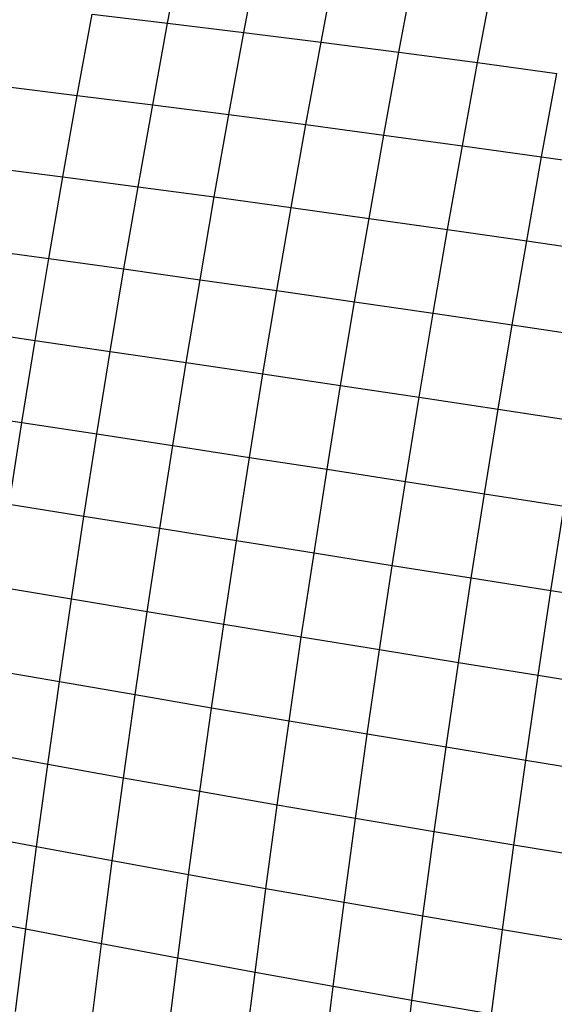
# Model space of a CAD drawing. Units: millimetres. Extents: x -720 to 1809, y 4 to 1039.
# Drawn here: x 338 to 339, y 160 to 161 of the extents above; entities that cross this region are included whole.
import ezdxf

# ---------------------------------------------------------------- set-up
doc = ezdxf.new("R2010")
doc.units = ezdxf.units.MM
doc.header["$LTSCALE"] = 45
doc.layers.add('VP-EQ', color=7, linetype='Continuous', true_color=0x8a3492)

# ---------------------------------------------------------------- blocks, each defined once
blk = doc.blocks.new('1757')
at = {"color": 0}
for p, q in [((174.2966, -35.3778), (174.3222, -35.2419)), ((174.4241, -35.3933), (174.4499, -35.2566)), ((174.553, -35.4095), (174.5789, -35.2721)), ((174.6831, -35.4263), (174.7091, -35.2883)), ((174.8145, -35.4438), (174.8406, -35.3052)), ((174.1458, -35.4985), (174.1706, -35.3629)), ((174.1706, -35.3629), (174.2966, -35.3778)), ((174.2717, -35.5142), (174.2966, -35.3778)), ((174.2966, -35.3778), (174.4241, -35.3933)), ((174.399, -35.5306), (174.4241, -35.3933)), ((174.4241, -35.3933), (174.553, -35.4095)), ((174.5277, -35.5474), (174.553, -35.4095)), ((174.553, -35.4095), (174.6831, -35.4263)), ((174.6577, -35.5649), (174.6831, -35.4263)), ((174.6831, -35.4263), (174.8145, -35.4438)), ((174.789, -35.5829), (174.8145, -35.4438)), ((174.8145, -35.4438), (174.9469, -35.4619)), ((174.9214, -35.6014), (174.9469, -35.4619)), ((174.0214, -35.4834), (174.1458, -35.4985)), ((174.1216, -35.6345), (174.1458, -35.4985)), ((174.1458, -35.4985), (174.2717, -35.5142)), ((174.2473, -35.6511), (174.2717, -35.5142)), ((174.2717, -35.5142), (174.399, -35.5306)), ((174.3746, -35.6682), (174.399, -35.5306)), ((174.399, -35.5306), (174.5277, -35.5474)), ((174.5032, -35.6858), (174.5277, -35.5474)), ((174.5277, -35.5474), (174.6577, -35.5649)), ((174.6331, -35.7039), (174.6577, -35.5649)), ((174.6577, -35.5649), (174.789, -35.5829)), ((174.7642, -35.7225), (174.789, -35.5829)), ((174.789, -35.5829), (174.9214, -35.6014)), ((174.8965, -35.7415), (174.9214, -35.6014)), ((174.9214, -35.6014), (175.0549, -35.6205)), ((173.9974, -35.6185), (174.1216, -35.6345)), ((174.0981, -35.771), (174.1216, -35.6345)), ((174.1216, -35.6345), (174.2473, -35.6511)), ((174.2237, -35.7884), (174.2473, -35.6511)), ((174.2473, -35.6511), (174.3746, -35.6682)), ((174.3508, -35.8063), (174.3746, -35.6682)), ((174.3746, -35.6682), (174.5032, -35.6858)), ((174.4793, -35.8246), (174.5032, -35.6858)), ((174.5032, -35.6858), (174.6331, -35.7039)), ((174.6091, -35.8433), (174.6331, -35.7039)), ((174.6331, -35.7039), (174.7642, -35.7225)), ((174.7401, -35.8624), (174.7642, -35.7225)), ((174.7642, -35.7225), (174.8965, -35.7415)), ((174.8723, -35.8819), (174.8965, -35.7415)), ((174.8965, -35.7415), (175.0299, -35.7609)), ((173.974, -35.7539), (174.0981, -35.771)), ((174.0753, -35.9077), (174.0981, -35.771)), ((174.0981, -35.771), (174.2237, -35.7884)), ((174.2007, -35.926), (174.2237, -35.7884)), ((174.2237, -35.7884), (174.3508, -35.8063)), ((174.3277, -35.9447), (174.3508, -35.8063)), ((174.3508, -35.8063), (174.4793, -35.8246)), ((174.456, -35.9637), (174.4793, -35.8246)), ((174.4793, -35.8246), (174.6091, -35.8433)), ((174.5857, -35.9831), (174.6091, -35.8433)), ((174.6091, -35.8433), (174.7401, -35.8624)), ((174.7167, -36.0027), (174.7401, -35.8624)), ((174.7401, -35.8624), (174.8723, -35.8819)), ((173.9514, -35.8897), (174.0753, -35.9077)), ((174.8488, -36.0227), (174.8723, -35.8819)), ((174.8723, -35.8819), (175.0056, -35.9018)), ((174.0531, -36.0447), (174.0753, -35.9077)), ((174.0753, -35.9077), (174.2007, -35.926)), ((174.1784, -36.0638), (174.2007, -35.926)), ((174.2007, -35.926), (174.3277, -35.9447)), ((174.3053, -36.0833), (174.3277, -35.9447)), ((174.3277, -35.9447), (174.456, -35.9637)), ((174.4335, -36.103), (174.456, -35.9637)), ((174.456, -35.9637), (174.5857, -35.9831)), ((174.5631, -36.123), (174.5857, -35.9831)), ((174.5857, -35.9831), (174.7167, -36.0027)), ((174.6939, -36.1432), (174.7167, -36.0027)), ((174.7167, -36.0027), (174.8488, -36.0227)), ((174.826, -36.1637), (174.8488, -36.0227)), ((174.8488, -36.0227), (174.9821, -36.043)), ((173.9293, -36.0257), (174.0531, -36.0447)), ((174.0317, -36.1818), (174.0531, -36.0447)), ((174.0531, -36.0447), (174.1784, -36.0638)), ((174.1569, -36.2018), (174.1784, -36.0638)), ((174.1784, -36.0638), (174.3053, -36.0833)), ((174.2836, -36.2221), (174.3053, -36.0833)), ((174.3053, -36.0833), (174.4335, -36.103)), ((174.4117, -36.2425), (174.4335, -36.103)), ((174.4335, -36.103), (174.5631, -36.123)), ((174.5412, -36.2631), (174.5631, -36.123)), ((174.5631, -36.123), (174.6939, -36.1432)), ((174.672, -36.2839), (174.6939, -36.1432)), ((174.6939, -36.1432), (174.826, -36.1637)), ((174.8039, -36.3048), (174.826, -36.1637)), ((174.826, -36.1637), (174.9592, -36.1843)), ((174.1569, -36.2018), (174.0317, -36.1818)), ((174.9371, -36.3259), (174.9592, -36.1843)), ((174.136, -36.3398), (174.1569, -36.2018)), ((174.2836, -36.2221), (174.1569, -36.2018)), ((174.2626, -36.3609), (174.2836, -36.2221)), ((174.4117, -36.2425), (174.2836, -36.2221)), ((174.3906, -36.3821), (174.4117, -36.2425)), ((174.5412, -36.2631), (174.4117, -36.2425)), ((174.52, -36.4033), (174.5412, -36.2631)), ((174.672, -36.2839), (174.5412, -36.2631)), ((174.6507, -36.4246), (174.672, -36.2839)), ((174.8039, -36.3048), (174.672, -36.2839)), ((174.136, -36.3398), (174.011, -36.3189)), ((174.7826, -36.446), (174.8039, -36.3048)), ((174.9371, -36.3259), (174.8039, -36.3048)), ((174.9157, -36.4675), (174.9371, -36.3259)), ((175.0713, -36.3471), (174.9371, -36.3259)), ((174.1159, -36.4779), (174.136, -36.3398)), ((174.2626, -36.3609), (174.136, -36.3398)), ((174.2423, -36.4997), (174.2626, -36.3609)), ((174.3906, -36.3821), (174.2626, -36.3609)), ((174.3702, -36.5216), (174.3906, -36.3821)), ((174.52, -36.4033), (174.3906, -36.3821)), ((174.4995, -36.5435), (174.52, -36.4033)), ((174.6507, -36.4246), (174.52, -36.4033)), ((174.6301, -36.5654), (174.6507, -36.4246)), ((174.7826, -36.446), (174.6507, -36.4246)), ((174.762, -36.5872), (174.7826, -36.446)), ((174.9157, -36.4675), (174.7826, -36.446)), ((174.1159, -36.4779), (173.9909, -36.4561)), ((174.895, -36.6091), (174.9157, -36.4675)), ((175.0498, -36.489), (174.9157, -36.4675)), ((174.0964, -36.6158), (174.1159, -36.4779)), ((174.2423, -36.4997), (174.1159, -36.4779)), ((174.2228, -36.6385), (174.2423, -36.4997)), ((174.3702, -36.5216), (174.2423, -36.4997)), ((174.3506, -36.661), (174.3702, -36.5216)), ((174.4995, -36.5435), (174.3702, -36.5216)), ((174.4798, -36.6836), (174.4995, -36.5435)), ((174.6301, -36.5654), (174.4995, -36.5435)), ((174.6104, -36.706), (174.6301, -36.5654)), ((174.762, -36.5872), (174.6301, -36.5654)), ((174.0964, -36.6158), (173.9716, -36.5931)), ((174.7421, -36.7284), (174.762, -36.5872)), ((174.895, -36.6091), (174.762, -36.5872)), ((174.0778, -36.7536), (174.0964, -36.6158)), ((174.2228, -36.6385), (174.0964, -36.6158)), ((174.8751, -36.7506), (174.895, -36.6091)), ((175.0291, -36.6309), (174.895, -36.6091)), ((174.2041, -36.777), (174.2228, -36.6385)), ((174.3506, -36.661), (174.2228, -36.6385)), ((174.3318, -36.8003), (174.3506, -36.661)), ((174.4798, -36.6836), (174.3506, -36.661)), ((174.4609, -36.8235), (174.4798, -36.6836)), ((174.6104, -36.706), (174.4798, -36.6836)), ((174.5914, -36.8465), (174.6104, -36.706)), ((174.7421, -36.7284), (174.6104, -36.706)), ((174.0778, -36.7536), (173.9531, -36.7301)), ((174.7231, -36.8693), (174.7421, -36.7284)), ((174.8751, -36.7506), (174.7421, -36.7284)), ((174.0599, -36.8911), (174.0778, -36.7536)), ((174.2041, -36.777), (174.0778, -36.7536)), ((174.856, -36.8919), (174.8751, -36.7506)), ((175.0092, -36.7727), (174.8751, -36.7506)), ((174.1861, -36.9154), (174.2041, -36.777)), ((174.3318, -36.8003), (174.2041, -36.777)), ((174.3137, -36.9393), (174.3318, -36.8003)), ((174.4609, -36.8235), (174.3318, -36.8003)), ((174.4427, -36.9631), (174.4609, -36.8235)), ((174.5914, -36.8465), (174.4609, -36.8235)), ((174.5731, -36.9867), (174.5914, -36.8465)), ((174.7231, -36.8693), (174.5914, -36.8465)), ((174.0599, -36.8911), (173.9353, -36.8667)), ((174.7048, -37.01), (174.7231, -36.8693)), ((174.856, -36.8919), (174.7231, -36.8693)), ((174.0428, -37.0283), (174.0599, -36.8911)), ((174.1861, -36.9154), (174.0599, -36.8911)), ((174.8376, -37.033), (174.856, -36.8919)), ((174.99, -36.9144), (174.856, -36.8919)), ((174.1689, -37.0533), (174.1861, -36.9154)), ((174.3137, -36.9393), (174.1861, -36.9154)), ((174.2964, -37.078), (174.3137, -36.9393)), ((174.4427, -36.9631), (174.3137, -36.9393)), ((174.4254, -37.1025), (174.4427, -36.9631)), ((174.5731, -36.9867), (174.4427, -36.9631)), ((174.5557, -37.1265), (174.5731, -36.9867)), ((174.7048, -37.01), (174.5731, -36.9867)), ((174.6873, -37.1503), (174.7048, -37.01)), ((174.8376, -37.033), (174.7048, -37.01))]:
    blk.add_line(p, q, dxfattribs=at)
blk = doc.blocks.new('1757_2D')
at = {"color": 0}
blk.add_blockref('1757', (164.0092, 196.6741), dxfattribs=at)

msp = doc.modelspace()

# ---------------------------------------------------------------- block references
at = {"layer": 'VP-EQ', "color": 0}
msp.add_blockref('1757_2D', (0, 0), dxfattribs=at)

doc.saveas('drawing.dxf')
